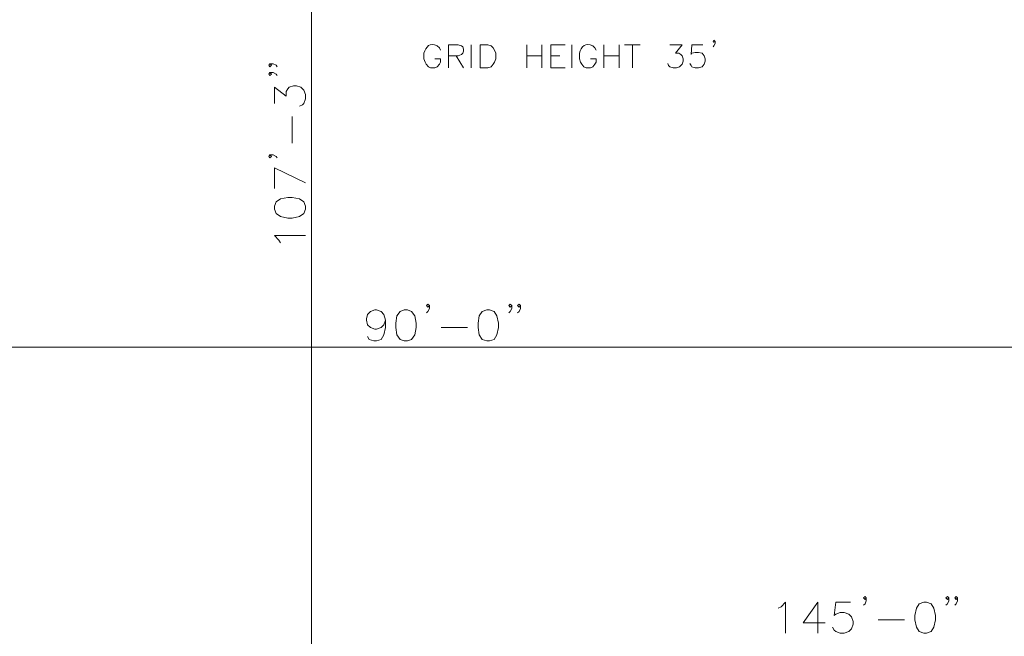
# Model space of a CAD drawing. Units: inches. Extents: x -1.1 to 9.5, y 2.6 to 10.4.
# Drawn here: x 0.4 to 3.1, y 4.5 to 6.2 of the extents above; entities that cross this region are included whole.
import ezdxf

# ---------------------------------------------------------------- set-up
doc = ezdxf.new("R2010")
doc.units = ezdxf.units.IN
doc.header["$MEASUREMENT"] = 0
doc.layers.add('Layer 1', color=7, linetype='Continuous')

msp = doc.modelspace()

# ---------------------------------------------------------------- linework, layer by layer
at = {"layer": 'Layer 1', "lineweight": 0}
for points in [[(1.1658, 7.8233), (1.1658, 3.2917)], [(2.265, 6.17), (2.2617, 6.1675), (2.2592, 6.17), (2.2617, 6.1733), (2.265, 6.17), (2.265, 6.1642), (2.2617, 6.1583), (2.2592, 6.155)], [(1.5383, 6.0983), (1.5383, 6.1608), (1.565, 6.1608), (1.5742, 6.1583), (1.5775, 6.155), (1.58, 6.1492), (1.58, 6.1433), (1.5775, 6.1375), (1.5742, 6.1342), (1.565, 6.1308), (1.5383, 6.1308)], [(1.6008, 6.1608), (1.6008, 6.0983)], [(1.625, 6.0983), (1.625, 6.1608), (1.6458, 6.1608), (1.655, 6.1583), (1.6608, 6.1525), (1.6642, 6.1458), (1.6675, 6.1375), (1.6675, 6.1225), (1.6642, 6.1133), (1.6608, 6.1075), (1.655, 6.1008), (1.6458, 6.0983), (1.625, 6.0983)], [(1.7517, 6.1608), (1.7517, 6.0983)], [(1.7933, 6.1608), (1.7933, 6.0983)], [(1.8175, 6.0983), (1.8175, 6.1608), (1.8567, 6.1608)], [(1.8742, 6.1608), (1.8742, 6.0983)], [(1.9617, 6.1608), (1.9617, 6.0983)], [(2.0033, 6.1608), (2.0033, 6.0983)], [(2.0183, 6.1608), (2.0608, 6.1608)], [(2.04, 6.1608), (2.04, 6.0983)], [(2.1417, 6.1608), (2.175, 6.1608), (2.1567, 6.1375), (2.1658, 6.1375), (2.1717, 6.1342), (2.175, 6.1308), (2.1775, 6.1225), (2.1775, 6.1158), (2.175, 6.1075), (2.1683, 6.1008), (2.16, 6.0983), (2.1508, 6.0983), (2.1417, 6.1008), (2.1383, 6.1042), (2.1358, 6.11)], [(2.2317, 6.1608), (2.2017, 6.1608), (2.1992, 6.1342), (2.2017, 6.1375), (2.2108, 6.14), (2.22, 6.14), (2.2292, 6.1375), (2.235, 6.1308), (2.2375, 6.1225), (2.2375, 6.1158), (2.235, 6.1075), (2.2292, 6.1008), (2.22, 6.0983), (2.2108, 6.0983), (2.2017, 6.1008), (2.1992, 6.1042), (2.1958, 6.11)], [(1.5592, 6.1308), (1.58, 6.0983)], [(1.7517, 6.1308), (1.7933, 6.1308)], [(1.8175, 6.1308), (1.8417, 6.1308)], [(1.9617, 6.1308), (2.0033, 6.1308)], [(1.0525, 6.1092), (1.0567, 6.105), (1.0525, 6.1008), (1.0492, 6.105), (1.0525, 6.1092), (1.0608, 6.1092), (1.0692, 6.105), (1.0725, 6.1008)], [(1.8175, 6.0983), (1.8567, 6.0983)], [(1.0525, 6.085), (1.0567, 6.0808), (1.0525, 6.0767), (1.0492, 6.0808), (1.0525, 6.085), (1.0608, 6.085), (1.0692, 6.0808), (1.0725, 6.0767)], [(1.065, 6.0008), (1.065, 6.045), (1.0967, 6.0208), (1.0967, 6.0333), (1.1008, 6.0408), (1.105, 6.045), (1.1167, 6.0492), (1.125, 6.0492), (1.1367, 6.045), (1.145, 6.0367), (1.1492, 6.025), (1.1492, 6.0133), (1.145, 6.0008), (1.1408, 5.9967), (1.1325, 5.9933)], [(1.1125, 5.8925), (1.1125, 5.965)], [(1.0525, 5.8608), (1.0567, 5.8567), (1.0525, 5.8525), (1.0492, 5.8567), (1.0525, 5.8608), (1.0608, 5.8608), (1.0692, 5.8567), (1.0725, 5.8525)], [(1.1492, 5.785), (1.065, 5.825), (1.065, 5.7692)], [(1.065, 5.7125), (1.0692, 5.7008), (1.0808, 5.6925), (1.1008, 5.6883), (1.1125, 5.6883), (1.1325, 5.6925), (1.145, 5.7008), (1.1492, 5.7125), (1.1492, 5.7208), (1.145, 5.7325), (1.1325, 5.7408), (1.1125, 5.745), (1.1008, 5.745), (1.0808, 5.7408), (1.0692, 5.7325), (1.065, 5.7208), (1.065, 5.7125)], [(1.0808, 5.6208), (1.0767, 5.6283), (1.065, 5.6408), (1.1492, 5.6408)], [(1.4867, 5.45), (1.4825, 5.4458), (1.4792, 5.45), (1.4825, 5.4542), (1.4867, 5.45), (1.4867, 5.4417), (1.4825, 5.4342), (1.4792, 5.43)], [(1.7108, 5.45), (1.7067, 5.4458), (1.7033, 5.45), (1.7067, 5.4542), (1.7108, 5.45), (1.7108, 5.4417), (1.7067, 5.4342), (1.7033, 5.43)], [(1.735, 5.45), (1.7308, 5.4458), (1.7267, 5.45), (1.7308, 5.4542), (1.735, 5.45), (1.735, 5.4417), (1.7308, 5.4342), (1.7267, 5.43)], [(1.3667, 5.41), (1.3625, 5.3975), (1.355, 5.39), (1.3425, 5.3858), (1.3383, 5.3858), (1.3267, 5.39), (1.3183, 5.3975), (1.315, 5.41), (1.315, 5.4142), (1.3183, 5.4258), (1.3267, 5.4342), (1.3383, 5.4383), (1.3425, 5.4383), (1.355, 5.4342), (1.3625, 5.4258), (1.3667, 5.41), (1.3667, 5.39), (1.3625, 5.37), (1.355, 5.3575), (1.3425, 5.3542), (1.335, 5.3542), (1.3225, 5.3575), (1.3183, 5.3658)], [(1.4183, 5.4383), (1.4067, 5.4342), (1.3983, 5.4217), (1.395, 5.4017), (1.395, 5.39), (1.3983, 5.37), (1.4067, 5.3575), (1.4183, 5.3542), (1.4267, 5.3542), (1.4383, 5.3575), (1.4467, 5.37), (1.4508, 5.39), (1.4508, 5.4017), (1.4467, 5.4217), (1.4383, 5.4342), (1.4267, 5.4383), (1.4183, 5.4383)], [(1.6433, 5.4383), (1.6308, 5.4342), (1.6225, 5.4217), (1.6192, 5.4017), (1.6192, 5.39), (1.6225, 5.37), (1.6308, 5.3575), (1.6433, 5.3542), (1.6508, 5.3542), (1.6633, 5.3575), (1.6708, 5.37), (1.675, 5.39), (1.675, 5.4017), (1.6708, 5.4217), (1.6633, 5.4342), (1.6508, 5.4383), (1.6433, 5.4383)], [(1.5192, 5.39), (1.5908, 5.39)], [(-0.3775, 5.3367), (3.4275, 5.3367)], [(2.4367, 4.6258), (2.445, 4.6292), (2.4567, 4.6417), (2.4567, 4.5575)], [(2.545, 4.6417), (2.505, 4.5858), (2.565, 4.5858)], [(2.545, 4.6417), (2.545, 4.5575)], [(2.6333, 4.6417), (2.5933, 4.6417), (2.5892, 4.6058), (2.5933, 4.6092), (2.605, 4.6133), (2.6167, 4.6133), (2.6292, 4.6092), (2.6367, 4.6017), (2.6408, 4.5892), (2.6408, 4.5817), (2.6367, 4.5692), (2.6292, 4.5617), (2.6167, 4.5575), (2.605, 4.5575), (2.5933, 4.5617), (2.5892, 4.5658), (2.585, 4.5733)], [(2.6767, 4.6533), (2.6733, 4.6492), (2.6692, 4.6533), (2.6733, 4.6575), (2.6767, 4.6533), (2.6767, 4.6458), (2.6733, 4.6375), (2.6692, 4.6333)], [(2.8333, 4.6417), (2.8208, 4.6375), (2.8133, 4.6258), (2.8092, 4.6058), (2.8092, 4.5933), (2.8133, 4.5733), (2.8208, 4.5617), (2.8333, 4.5575), (2.8408, 4.5575), (2.8533, 4.5617), (2.8608, 4.5733), (2.865, 4.5933), (2.865, 4.6058), (2.8608, 4.6258), (2.8533, 4.6375), (2.8408, 4.6417), (2.8333, 4.6417)], [(2.9017, 4.6533), (2.8975, 4.6492), (2.8933, 4.6533), (2.8975, 4.6575), (2.9017, 4.6533), (2.9017, 4.6458), (2.8975, 4.6375), (2.8933, 4.6333)], [(2.925, 4.6533), (2.9217, 4.6492), (2.9175, 4.6533), (2.9217, 4.6575), (2.925, 4.6533), (2.925, 4.6458), (2.9217, 4.6375), (2.9175, 4.6333)], [(2.7092, 4.5933), (2.7808, 4.5933)]]:
    msp.add_lwpolyline(points, dxfattribs=at)
for points in [[(1.9408, 6.1458), (1.9408, 6.1458), (1.9375, 6.1525), (1.9375, 6.1525), (1.9375, 6.1525), (1.9317, 6.1583), (1.9317, 6.1583), (1.9129, 6.168), (1.899, 6.1559), (1.8958, 6.1375), (1.8958, 6.1375), (1.8958, 6.1225), (1.8958, 6.1225), (1.8958, 6.1225), (1.8983, 6.1133), (1.8983, 6.1133), (1.8983, 6.1133), (1.9017, 6.1075), (1.9017, 6.1075), (1.9017, 6.1075), (1.9075, 6.1008), (1.9075, 6.1008), (1.9075, 6.1008), (1.9133, 6.0983), (1.9133, 6.0983), (1.9133, 6.0983), (1.9258, 6.0983), (1.9258, 6.0983), (1.9258, 6.0983), (1.9317, 6.1008), (1.9317, 6.1008), (1.9317, 6.1008), (1.9375, 6.1075), (1.9375, 6.1075), (1.9375, 6.1075), (1.9408, 6.1133), (1.9408, 6.1133), (1.9408, 6.1133), (1.9408, 6.1225), (1.9408, 6.1225), (1.9408, 6.1225), (1.9258, 6.1225), (1.9258, 6.1225)], [(1.5167, 6.1458), (1.5167, 6.1458), (1.5142, 6.1525), (1.5142, 6.1525), (1.5142, 6.1525), (1.5083, 6.1583), (1.5083, 6.1583), (1.4874, 6.1676), (1.4774, 6.1561), (1.4717, 6.1375), (1.4717, 6.1375), (1.4717, 6.1225), (1.4717, 6.1225), (1.4717, 6.1225), (1.475, 6.1133), (1.475, 6.1133), (1.475, 6.1133), (1.4783, 6.1075), (1.4783, 6.1075), (1.4783, 6.1075), (1.4842, 6.1008), (1.4842, 6.1008), (1.4842, 6.1008), (1.49, 6.0983), (1.49, 6.0983), (1.49, 6.0983), (1.5017, 6.0983), (1.5017, 6.0983), (1.5017, 6.0983), (1.5083, 6.1008), (1.5083, 6.1008), (1.5083, 6.1008), (1.5142, 6.1075), (1.5142, 6.1075), (1.5142, 6.1075), (1.5167, 6.1133), (1.5167, 6.1133), (1.5167, 6.1133), (1.5167, 6.1225), (1.5167, 6.1225), (1.5167, 6.1225), (1.5017, 6.1225), (1.5017, 6.1225)]]:
    msp.add_open_spline(points, degree=3, knots=[0, 0, 0, 0, 1, 1, 1, 2, 2, 2, 3, 3, 3, 4, 4, 4, 5, 5, 5, 6, 6, 6, 7, 7, 7, 8, 8, 8, 9, 9, 9, 10, 10, 10, 11, 11, 11, 12, 12, 12, 13, 13, 13, 14, 14, 14, 14], dxfattribs=at)

doc.saveas('drawing.dxf')
